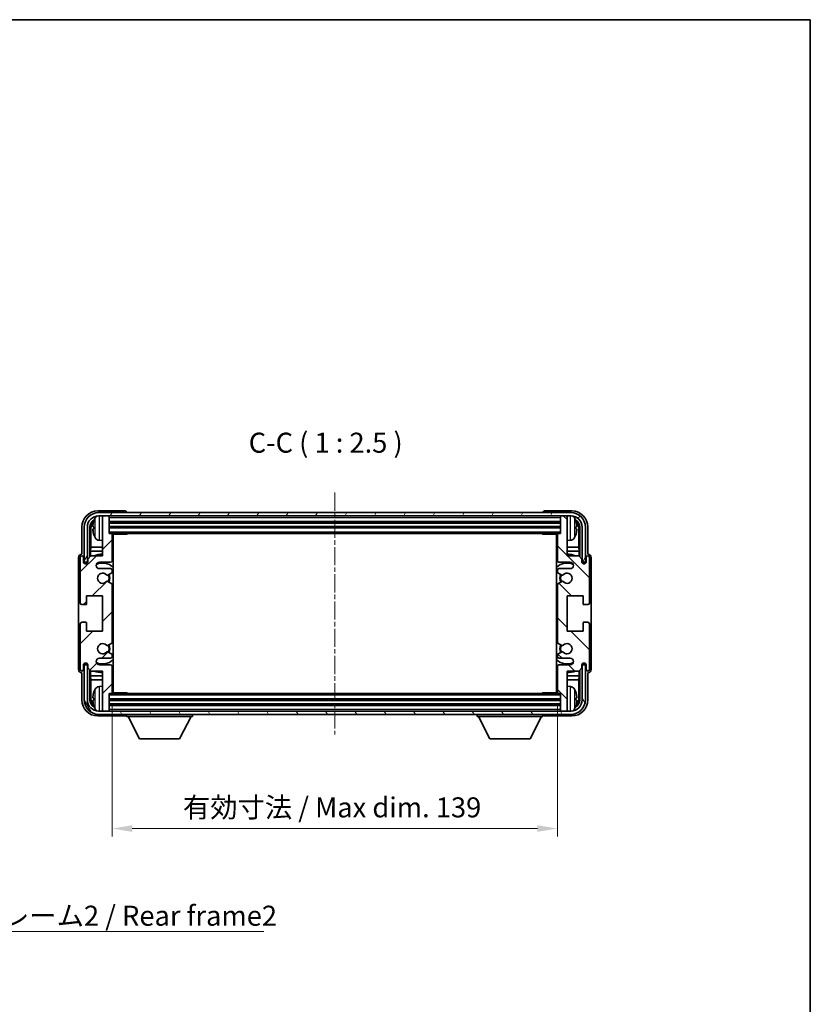
# Model space of a CAD drawing. Units: millimetres. Extents: x 8 to 5943, y 6 to 849.
# Drawn here: x 1922 to 2169, y 401 to 708 of the extents above; entities that cross this region are included whole.
import ezdxf

# ---------------------------------------------------------------- set-up
doc = ezdxf.new("R2010")
doc.units = ezdxf.units.MM
doc.linetypes.add('CHAIN', pattern=[0.3543, 0.2362, -0.0295, 0.0591, -0.0295])
for name, color, linetype, lineweight in [('Border (ISO)', 7, 'Continuous', 35), ('Centerline (ISO)', 131, 'Continuous', 18), ('Dimension (ISO)', 7, 'Continuous', 18), ('Dimension (ISO) @ 1', 7, 'Continuous', 18), ('Hatch (ISO)', 1, 'Continuous', 18), ('Symbol (ISO)', 7, 'Continuous', 18), ('Symbol (ISO) @ 1', 7, 'Continuous', 18), ('Visible (ISO)', 7, 'Continuous', 35), ('Visible Narrow (ISO)', 7, 'Continuous', 25)]:
    doc.layers.add(name, color=color, linetype=linetype, lineweight=lineweight)
doc.styles.add('Note Text (TK)', font='MS PGothic.ttf')
doc.dimstyles.new('Default - Method 1b (TK)', dxfattribs={"dimscale": 3, "dimtxt": 2.5, "dimasz": 2.5, "dimexe": 1, "dimexo": 1.5, "dimgap": 1, "dimtad": 1, "dimtoh": 1, "dimrnd": 1e-08, "dimdsep": 46, "dimtxsty": 'Note Text (TK)', "dimcen": 0.09, "dimdle": 5, "dimclrd": 100, "dimclre": 100, "dimclrt": 7, "dimadec": 1, "dimazin": 1, "dimtfac": 1, "dimtmove": 0, "dimatfit": 3, "dimfxl": 1, "dimtolj": 1, "dimlwd": -1, "dimlwe": -1, "dimarcsym": 0})
doc.dimstyles.new('Default - Method 1b (TK)$7', dxfattribs={"dimscale": 3, "dimtxt": 2.5, "dimasz": 2.5, "dimexe": 1, "dimexo": 1.5, "dimgap": 1, "dimtad": 1, "dimtoh": 1, "dimrnd": 1e-08, "dimdsep": 46, "dimtxsty": 'Note Text (TK)', "dimcen": 0.09, "dimdle": 5, "dimclrd": 100, "dimclre": 100, "dimclrt": 7, "dimadec": 1, "dimazin": 1, "dimtfac": 1, "dimtmove": 0, "dimatfit": 3, "dimfxl": 1, "dimtolj": 1, "dimlwd": -1, "dimlwe": -1, "dimarcsym": 0})

# ---------------------------------------------------------------- blocks, each defined once
blk = doc.blocks.new('図面枠 tk図枠')
at = {"layer": 'Border (ISO)'}
for p, q in [((14.5, 289), (405.5, 289)), ((405.5, 289), (405.5, 8))]:
    blk.add_line(p, q, dxfattribs=at)
blk = doc.blocks.new('*D62')
at = {"layer": 'Defpoints', "color": 0}
for p in [(1950.99, 498.02), (2089.99, 498.02), (2089.99, 455.55)]:
    blk.add_point(p, dxfattribs=at)
at = {"layer": 'Dimension (ISO)', "color": 100}
for p, q in [((1950.99, 494.27), (1950.99, 453.05)), ((2089.99, 494.27), (2089.99, 453.05)), ((1957.24, 455.55), (2083.74, 455.55))]:
    blk.add_line(p, q, dxfattribs=at)
for points in [[(1957.24, 456.6), (1957.24, 454.51), (1950.99, 455.55)], [(2083.74, 456.6), (2083.74, 454.51), (2089.99, 455.55)]]:
    blk.add_solid(points, dxfattribs=at)
at = {"layer": 'Dimension (ISO)', "color": 7, "insert": (1973.06, 462.17), "char_height": 6.25, "attachment_point": 4, "style": 'Note Text (TK)'}
blk.add_mtext('\\A1;\\fＭＳ Ｐゴシック|b0|i0;\\H6.2500;有効寸法 / Max dim. 139', dxfattribs=at)

msp = doc.modelspace()

# ---------------------------------------------------------------- hatches: boundary and pattern name
at = {"layer": 'Hatch (ISO)'}
h = msp.add_hatch(dxfattribs=at)
h.set_pattern_fill('ANSI31', color=256, scale=63.5, angle=14.999978, style=0)
h.set_pattern_definition([(60, (1155.208, -14.3705), (-6.874075, 3.96875), [])])
edge = h.paths.add_edge_path()
edge.add_line((1942.2359, 549.7161), (1942.2359, 538.7161))
edge.add_line((1942.2359, 538.7161), (1943.2359, 538.7161))
edge.add_line((1943.2359, 538.7161), (1943.2359, 549.7161))
edge.add_ellipse((1946.7359, 549.7161), major_axis=(-3.5, 0), ratio=1, start_angle=270, end_angle=360, ccw=False)
edge.add_line((1946.7359, 553.2161), (1947.9859, 553.2161))
edge.add_line((1947.9859, 553.2161), (1949.6859, 553.2161))
edge.add_line((1949.6859, 553.2161), (2091.2859, 553.2161))
edge.add_line((2091.2859, 553.2161), (2092.9859, 553.2161))
edge.add_line((2092.9859, 553.2161), (2094.2359, 553.2161))
edge.add_ellipse((2094.2359, 549.7161), major_axis=(0, 3.5), ratio=1, start_angle=270, end_angle=360, ccw=False)
edge.add_line((2097.7359, 549.7161), (2097.7359, 538.7161))
edge.add_line((2097.7359, 538.7161), (2098.7359, 538.7161))
edge.add_line((2098.7359, 538.7161), (2098.7359, 549.7161))
edge.add_ellipse((2094.2359, 549.7161), major_axis=(4.5, 0), ratio=1, start_angle=0, end_angle=90)
edge.add_line((2094.2359, 554.2161), (1946.7359, 554.2161))
edge.add_ellipse((1946.7359, 549.7161), major_axis=(0, 4.5), ratio=1, start_angle=0, end_angle=90)
h = msp.add_hatch(dxfattribs=at)
h.set_pattern_fill('ANSI31', color=256, scale=63.5, style=0)
h.set_pattern_definition([(45, (1155.208, -14.3705), (-5.61266, 5.61266), [])])
edge = h.paths.add_edge_path()
edge.add_line((1950.9859, 498.0161), (1950.9859, 506.2161))
edge.add_ellipse((1950.4859, 506.2161), major_axis=(0.5, 0), ratio=1, start_angle=0, end_angle=90)
edge.add_line((1950.4859, 506.7161), (1946.9859, 506.7161))
edge.add_ellipse((1946.9859, 507.7161), major_axis=(0, -1), ratio=1, start_angle=180, end_angle=360, ccw=False)
edge.add_line((1946.9859, 508.7161), (1950.4859, 508.7161))
edge.add_ellipse((1950.4859, 509.2161), major_axis=(0, -0.5), ratio=1, start_angle=0, end_angle=90)
edge.add_line((1950.9859, 509.2161), (1950.9859, 509.7262))
edge.add_ellipse((1950.6859, 509.7262), major_axis=(0.3, 0), ratio=1, start_angle=0, end_angle=60)
edge.add_line((1950.8359, 509.9861), (1949.5626, 510.7212))
edge.add_ellipse((1949.4126, 510.4613), major_axis=(0.15, 0.2598), ratio=1, start_angle=0, end_angle=78.671012)
edge.add_ellipse((1947.9859, 511.7161), major_axis=(1.2015, -1.0566), ratio=1, start_angle=82.662386, end_angle=360, ccw=False)
edge.add_ellipse((1949.4125, 512.9709), major_axis=(-0.2253, -0.1981), ratio=1, start_angle=0, end_angle=77.981127)
edge.add_line((1949.5594, 512.7093), (1950.8327, 513.4243))
edge.add_ellipse((1950.6859, 513.6859), major_axis=(0.1469, -0.2616), ratio=1, start_angle=0, end_angle=60.685474)
edge.add_line((1950.9859, 513.6859), (1950.9859, 531.7463))
edge.add_ellipse((1950.6859, 531.7463), major_axis=(0.3, 0), ratio=1, start_angle=0, end_angle=60.685474)
edge.add_line((1950.8327, 532.0078), (1949.5594, 532.7228))
edge.add_ellipse((1949.4125, 532.4612), major_axis=(0.1469, 0.2616), ratio=1, start_angle=0, end_angle=77.981127)
edge.add_ellipse((1947.9859, 533.7161), major_axis=(1.2014, -1.0567), ratio=1, start_angle=82.662386, end_angle=360, ccw=False)
edge.add_ellipse((1949.4126, 534.9708), major_axis=(-0.2253, -0.1981), ratio=1, start_angle=0, end_angle=78.671012)
edge.add_line((1949.5626, 534.711), (1950.8359, 535.4461))
edge.add_ellipse((1950.6859, 535.7059), major_axis=(0.15, -0.2598), ratio=1, start_angle=0, end_angle=60)
edge.add_line((1950.9859, 535.7059), (1950.9859, 536.2161))
edge.add_ellipse((1950.4859, 536.2161), major_axis=(0.5, 0), ratio=1, start_angle=0, end_angle=90)
edge.add_line((1950.4859, 536.7161), (1946.9859, 536.7161))
edge.add_ellipse((1946.9859, 537.7161), major_axis=(0, -1), ratio=1, start_angle=180, end_angle=360, ccw=False)
edge.add_line((1946.9859, 538.7161), (1950.4859, 538.7161))
edge.add_ellipse((1950.4859, 539.2161), major_axis=(0, -0.5), ratio=1, start_angle=0, end_angle=90)
edge.add_line((1950.9859, 539.2161), (1950.9859, 547.4161))
edge.add_ellipse((1950.6859, 547.4161), major_axis=(0.3, 0), ratio=1, start_angle=0, end_angle=90)
edge.add_line((1950.6859, 547.7161), (1949.9859, 547.7161))
edge.add_line((1949.9859, 547.7161), (1949.9859, 552.9161))
edge.add_ellipse((1949.6859, 552.9161), major_axis=(0.3, 0), ratio=1, start_angle=0, end_angle=90)
edge.add_line((1949.6859, 553.2161), (1947.9859, 553.2161))
edge.add_line((1947.9859, 553.2161), (1947.9859, 552.9161))
edge.add_line((1947.9859, 552.9161), (1947.9859, 540.7161))
edge.add_line((1947.9859, 540.7161), (1944.3359, 540.7161))
edge.add_line((1944.3359, 540.7161), (1943.3359, 539.7161))
edge.add_line((1943.3359, 539.7161), (1943.3359, 538.8161))
edge.add_ellipse((1942.6609, 538.8958), major_axis=(0.675, -0.0797), ratio=1, start_angle=193.465843, end_angle=360, ccw=False)
edge.add_line((1941.9859, 538.8161), (1941.9859, 540.2161))
edge.add_ellipse((1941.4859, 540.2161), major_axis=(0.5, 0), ratio=1, start_angle=0, end_angle=180)
edge.add_line((1940.9859, 540.2161), (1940.9859, 525.9661))
edge.add_ellipse((1941.4859, 525.9661), major_axis=(-0.5, 0), ratio=1, start_angle=0, end_angle=90)
edge.add_line((1941.4859, 525.4661), (1942.6859, 525.4661))
edge.add_ellipse((1942.6859, 525.7661), major_axis=(0, -0.3), ratio=1, start_angle=0, end_angle=90)
edge.add_line((1942.9859, 525.7661), (1942.9859, 528.2161))
edge.add_line((1942.9859, 528.2161), (1947.9859, 528.2161))
edge.add_line((1947.9859, 528.2161), (1947.9859, 517.2161))
edge.add_line((1947.9859, 517.2161), (1942.9859, 517.2161))
edge.add_line((1942.9859, 517.2161), (1942.9859, 519.6661))
edge.add_ellipse((1942.6859, 519.6661), major_axis=(0.3, 0), ratio=1, start_angle=0, end_angle=90)
edge.add_line((1942.6859, 519.9661), (1941.4859, 519.9661))
edge.add_ellipse((1941.4859, 519.4661), major_axis=(0, 0.5), ratio=1, start_angle=0, end_angle=90)
edge.add_line((1940.9859, 519.4661), (1940.9859, 505.2161))
edge.add_ellipse((1941.4859, 505.2161), major_axis=(-0.5, 0), ratio=1, start_angle=0, end_angle=180)
edge.add_line((1941.9859, 505.2161), (1941.9859, 506.6161))
edge.add_ellipse((1942.6609, 506.5364), major_axis=(-0.675, 0.0797), ratio=1, start_angle=193.465843, end_angle=360, ccw=False)
edge.add_line((1943.3359, 506.6161), (1943.3359, 505.7161))
edge.add_line((1943.3359, 505.7161), (1944.3359, 504.7161))
edge.add_line((1944.3359, 504.7161), (1947.9859, 504.7161))
edge.add_line((1947.9859, 504.7161), (1947.9859, 492.5161))
edge.add_line((1947.9859, 492.5161), (1947.9859, 492.2161))
edge.add_line((1947.9859, 492.2161), (1949.6859, 492.2161))
edge.add_ellipse((1949.6859, 492.5161), major_axis=(0, -0.3), ratio=1, start_angle=0, end_angle=90)
edge.add_line((1949.9859, 492.5161), (1949.9859, 497.7161))
edge.add_line((1949.9859, 497.7161), (1950.6859, 497.7161))
edge.add_ellipse((1950.6859, 498.0161), major_axis=(0, -0.3), ratio=1, start_angle=0, end_angle=90)
h = msp.add_hatch(dxfattribs=at)
h.set_pattern_fill('ANSI31', color=256, scale=63.5, angle=90.00021, style=0)
h.set_pattern_definition([(135.0002, (1155.208, -14.3705), (-5.61264, -5.61268), [])])
edge = h.paths.add_edge_path()
edge.add_line((2089.9859, 547.4161), (2089.9859, 539.2161))
edge.add_ellipse((2090.4859, 539.2161), major_axis=(-0.5, 0), ratio=1, start_angle=0, end_angle=90)
edge.add_line((2090.4859, 538.7161), (2093.9859, 538.7161))
edge.add_ellipse((2093.9859, 537.7161), major_axis=(0, 1), ratio=1, start_angle=180, end_angle=360, ccw=False)
edge.add_line((2093.9859, 536.7161), (2090.4859, 536.7161))
edge.add_ellipse((2090.4859, 536.2161), major_axis=(0, 0.5), ratio=1, start_angle=0, end_angle=90)
edge.add_line((2089.9859, 536.2161), (2089.9859, 535.7059))
edge.add_ellipse((2090.2859, 535.7059), major_axis=(-0.3, 0), ratio=1, start_angle=0, end_angle=60)
edge.add_line((2090.1359, 535.4461), (2091.4091, 534.711))
edge.add_ellipse((2091.5591, 534.9708), major_axis=(-0.15, -0.2598), ratio=1, start_angle=0, end_angle=78.671012)
edge.add_ellipse((2092.9859, 533.7161), major_axis=(-1.2015, 1.0566), ratio=1, start_angle=82.662386, end_angle=360, ccw=False)
edge.add_ellipse((2091.5592, 532.4612), major_axis=(0.2253, 0.1981), ratio=1, start_angle=0, end_angle=77.981127)
edge.add_line((2091.4123, 532.7228), (2090.139, 532.0078))
edge.add_ellipse((2090.2859, 531.7463), major_axis=(-0.1469, 0.2616), ratio=1, start_angle=0, end_angle=60.685474)
edge.add_line((2089.9859, 531.7463), (2089.9859, 513.6859))
edge.add_ellipse((2090.2859, 513.6859), major_axis=(-0.3, 0), ratio=1, start_angle=0, end_angle=60.685474)
edge.add_line((2090.139, 513.4243), (2091.4123, 512.7093))
edge.add_ellipse((2091.5592, 512.9709), major_axis=(-0.1469, -0.2616), ratio=1, start_angle=0, end_angle=77.981127)
edge.add_ellipse((2092.9859, 511.7161), major_axis=(-1.2014, 1.0567), ratio=1, start_angle=82.662386, end_angle=360, ccw=False)
edge.add_ellipse((2091.5591, 510.4613), major_axis=(0.2253, 0.1981), ratio=1, start_angle=0, end_angle=78.671012)
edge.add_line((2091.4091, 510.7212), (2090.1359, 509.9861))
edge.add_ellipse((2090.2859, 509.7262), major_axis=(-0.15, 0.2598), ratio=1, start_angle=0, end_angle=60)
edge.add_line((2089.9859, 509.7262), (2089.9859, 509.2161))
edge.add_ellipse((2090.4859, 509.2161), major_axis=(-0.5, 0), ratio=1, start_angle=0, end_angle=90)
edge.add_line((2090.4859, 508.7161), (2093.9859, 508.7161))
edge.add_ellipse((2093.9859, 507.7161), major_axis=(0, 1), ratio=1, start_angle=180, end_angle=360, ccw=False)
edge.add_line((2093.9859, 506.7161), (2090.4859, 506.7161))
edge.add_ellipse((2090.4859, 506.2161), major_axis=(0, 0.5), ratio=1, start_angle=0, end_angle=90)
edge.add_line((2089.9859, 506.2161), (2089.9859, 498.0161))
edge.add_ellipse((2090.2859, 498.0161), major_axis=(-0.3, 0), ratio=1, start_angle=0, end_angle=90)
edge.add_line((2090.2859, 497.7161), (2090.9859, 497.7161))
edge.add_line((2090.9859, 497.7161), (2090.9859, 492.5161))
edge.add_ellipse((2091.2859, 492.5161), major_axis=(-0.3, 0), ratio=1, start_angle=0, end_angle=90)
edge.add_line((2091.2859, 492.2161), (2092.9859, 492.2161))
edge.add_line((2092.9859, 492.2161), (2092.9859, 492.5161))
edge.add_line((2092.9859, 492.5161), (2092.9859, 504.7161))
edge.add_line((2092.9859, 504.7161), (2096.6359, 504.7161))
edge.add_line((2096.6359, 504.7161), (2097.6359, 505.7161))
edge.add_line((2097.6359, 505.7161), (2097.6359, 506.6161))
edge.add_ellipse((2098.3109, 506.5364), major_axis=(-0.675, 0.0797), ratio=1, start_angle=193.465843, end_angle=360, ccw=False)
edge.add_line((2098.9859, 506.6161), (2098.9859, 505.2161))
edge.add_ellipse((2099.4859, 505.2161), major_axis=(-0.5, 0), ratio=1, start_angle=0, end_angle=180)
edge.add_line((2099.9859, 505.2161), (2099.9859, 519.4661))
edge.add_ellipse((2099.4859, 519.4661), major_axis=(0.5, 0), ratio=1, start_angle=0, end_angle=90)
edge.add_line((2099.4859, 519.9661), (2098.2859, 519.9661))
edge.add_ellipse((2098.2859, 519.6661), major_axis=(0, 0.3), ratio=1, start_angle=0, end_angle=90)
edge.add_line((2097.9859, 519.6661), (2097.9859, 517.2161))
edge.add_line((2097.9859, 517.2161), (2092.9859, 517.2161))
edge.add_line((2092.9859, 517.2161), (2092.9859, 528.2161))
edge.add_line((2092.9859, 528.2161), (2097.9859, 528.2161))
edge.add_line((2097.9859, 528.2161), (2097.9859, 525.7661))
edge.add_ellipse((2098.2859, 525.7661), major_axis=(-0.3, 0), ratio=1, start_angle=0, end_angle=90)
edge.add_line((2098.2859, 525.4661), (2099.4859, 525.4661))
edge.add_ellipse((2099.4859, 525.9661), major_axis=(0, -0.5), ratio=1, start_angle=0, end_angle=90)
edge.add_line((2099.9859, 525.9661), (2099.9859, 540.2161))
edge.add_ellipse((2099.4859, 540.2161), major_axis=(0.5, 0), ratio=1, start_angle=0, end_angle=180)
edge.add_line((2098.9859, 540.2161), (2098.9859, 538.8161))
edge.add_ellipse((2098.3109, 538.8958), major_axis=(0.675, -0.0797), ratio=1, start_angle=193.465843, end_angle=360, ccw=False)
edge.add_line((2097.6359, 538.8161), (2097.6359, 539.7161))
edge.add_line((2097.6359, 539.7161), (2096.6359, 540.7161))
edge.add_line((2096.6359, 540.7161), (2092.9859, 540.7161))
edge.add_line((2092.9859, 540.7161), (2092.9859, 552.9161))
edge.add_line((2092.9859, 552.9161), (2092.9859, 553.2161))
edge.add_line((2092.9859, 553.2161), (2091.2859, 553.2161))
edge.add_ellipse((2091.2859, 552.9161), major_axis=(0, 0.3), ratio=1, start_angle=0, end_angle=90)
edge.add_line((2090.9859, 552.9161), (2090.9859, 547.7161))
edge.add_line((2090.9859, 547.7161), (2090.2859, 547.7161))
edge.add_ellipse((2090.2859, 547.4161), major_axis=(0, 0.3), ratio=1, start_angle=0, end_angle=90)
h = msp.add_hatch(dxfattribs=at)
h.set_pattern_fill('ANSI31', color=256, scale=63.5, angle=75.000175, style=0)
h.set_pattern_definition([(120.0002, (1155.208, -14.3705), (-6.874064, -3.96877), [])])
edge = h.paths.add_edge_path()
edge.add_ellipse((1946.7359, 495.7161), major_axis=(0, -3.5), ratio=1, start_angle=270, end_angle=360)
edge.add_line((1946.7359, 492.2161), (1947.9859, 492.2161))
edge.add_line((1947.9859, 492.2161), (1949.6859, 492.2161))
edge.add_line((1949.6859, 492.2161), (2091.2859, 492.2161))
edge.add_line((2091.2859, 492.2161), (2092.9859, 492.2161))
edge.add_line((2092.9859, 492.2161), (2094.2359, 492.2161))
edge.add_ellipse((2094.2359, 495.7161), major_axis=(3.5, 0), ratio=1, start_angle=270, end_angle=360)
edge.add_line((2097.7359, 495.7161), (2097.7359, 506.7161))
edge.add_line((2097.7359, 506.7161), (2098.7359, 506.7161))
edge.add_line((2098.7359, 506.7161), (2098.7359, 495.7161))
edge.add_ellipse((2094.2359, 495.7161), major_axis=(0, -4.5), ratio=1, start_angle=0, end_angle=90, ccw=False)
edge.add_line((2094.2359, 491.2161), (1946.7359, 491.2161))
edge.add_ellipse((1946.7359, 495.7161), major_axis=(-4.5, 0), ratio=1, start_angle=0, end_angle=90, ccw=False)
edge.add_line((1942.2359, 495.7161), (1942.2359, 506.7161))
edge.add_line((1942.2359, 506.7161), (1943.2359, 506.7161))
edge.add_line((1943.2359, 506.7161), (1943.2359, 495.7161))

# ---------------------------------------------------------------- linework, layer by layer
at = {"layer": 'Centerline (ISO)', "linetype": 'CHAIN', "ltscale": 23.990969}
msp.add_line((2020.4859, 560.4661), (2020.4859, 484.9661), dxfattribs=at)
at = {"layer": 'Visible (ISO)'}
for p, q in [((1954.9862, 554.7161), (1946.4828, 554.7161)), ((2094.2359, 554.2161), (1946.7359, 554.2161)), ((1955.4859, 554.2161), (1955.4859, 554.2164)), ((2085.4859, 554.2164), (2085.4859, 554.2161)), ((2094.4889, 554.7161), (2085.9856, 554.7161)), ((1946.7359, 553.2161), (2094.2359, 553.2161)), ((1949.6859, 553.2161), (1947.9859, 553.2161)), ((1947.9859, 553.2161), (1947.9859, 552.9161)), ((1947.9859, 552.9161), (1947.9859, 540.7161)), ((1949.9859, 552.9161), (1949.9859, 553.2161)), ((1949.9859, 547.7161), (1949.9859, 552.9161)), ((1949.9859, 551.2161), (2090.9859, 551.2161)), ((2090.9859, 553.2161), (2090.9859, 552.9161)), ((2090.9859, 552.9161), (2090.9859, 547.7161)), ((2092.9859, 553.2161), (2091.2859, 553.2161)), ((2092.9859, 552.9161), (2092.9859, 553.2161)), ((2092.9859, 540.7161), (2092.9859, 552.9161)), ((1941.4859, 549.7191), (1941.4859, 541.2161)), ((1942.2359, 549.7161), (1942.2359, 538.7161)), ((1943.2359, 538.7161), (1943.2359, 549.7161)), ((1943.9874, 540.3676), (1943.9874, 549.7161)), ((1944.3366, 549.3669), (1944.3366, 543.4373)), ((1945.2719, 549.7484), (1945.2719, 549.1838)), ((1949.9859, 549.7161), (2090.9859, 549.7161)), ((1950.6859, 547.7161), (1949.9859, 547.7161)), ((1950.6859, 547.7161), (2090.2859, 547.7161)), ((1950.9817, 547.4661), (1955.5563, 547.4661)), ((1950.9859, 539.2161), (1950.9859, 547.4161)), ((1951.2359, 497.9661), (1951.2359, 547.4661)), ((1955.5563, 547.4661), (1955.5563, 547.7161)), ((1955.8064, 547.7161), (1955.5563, 547.4661)), ((2085.1653, 547.7161), (2085.4154, 547.4661)), ((2085.4154, 547.7161), (2085.4154, 547.4661)), ((2089.9901, 547.4661), (2085.4154, 547.4661)), ((2089.7359, 547.4661), (2089.7359, 497.9661)), ((2089.9859, 547.4161), (2089.9859, 539.2161)), ((2090.9859, 547.7161), (2090.2859, 547.7161)), ((2095.6999, 549.1838), (2095.6999, 549.7484)), ((2096.6351, 543.4373), (2096.6351, 549.3669)), ((2096.9843, 549.7161), (2096.9843, 540.3676)), ((2097.7359, 549.7161), (2097.7359, 538.7161)), ((2098.7359, 538.7161), (2098.7359, 549.7161)), ((2099.4859, 541.2161), (2099.4859, 549.7191)), ((1946.9269, 545.5587), (1947.9859, 545.4661)), ((1950.9859, 546.8033), (1951.2359, 546.8033)), ((1951.1504, 546.55), (1950.9859, 546.7145)), ((1951.1504, 545.7329), (1950.9859, 545.5684)), ((1951.2359, 545.4796), (1950.9859, 545.4796)), ((2089.7359, 546.8033), (2089.9859, 546.8033)), ((2089.9859, 545.4796), (2089.7359, 545.4796)), ((2089.8214, 546.55), (2089.9859, 546.7145)), ((2089.8214, 545.7329), (2089.9859, 545.5684)), ((2094.0448, 545.5587), (2092.9859, 545.4661)), ((1941.4859, 541.2161), (1941.4853, 541.2161)), ((1944.162, 542.1563), (1944.3366, 543.4373)), ((1947.9859, 542.1563), (1944.162, 542.1563)), ((1944.162, 542.1563), (1944.162, 540.5422)), ((1947.9859, 543.4373), (1944.3366, 543.4373)), ((1951.2359, 543.4373), (1950.9859, 543.4373)), ((1951.2359, 542.1563), (1950.9859, 542.1563)), ((2089.9859, 543.4373), (2089.7359, 543.4373)), ((2089.9859, 542.1563), (2089.7359, 542.1563)), ((2096.6351, 543.4373), (2092.9859, 543.4373)), ((2096.8097, 542.1563), (2092.9859, 542.1563)), ((2096.8097, 542.1563), (2096.6351, 543.4373)), ((2096.8097, 540.5422), (2096.8097, 542.1563)), ((2099.4865, 541.2161), (2099.4859, 541.2161)), ((1940.4859, 540.2167), (1940.4859, 505.2155)), ((1940.9859, 540.2161), (1940.9859, 525.9661)), ((1941.9859, 538.8161), (1941.9859, 540.2161)), ((1942.2359, 538.7161), (1943.2359, 538.7161)), ((1942.9874, 538.7145), (1943.0572, 538.6447)), ((1942.9874, 538.2996), (1942.9874, 538.7145)), ((1942.9874, 538.7145), (1943.3159, 538.7145)), ((1943.0572, 538.6447), (1943.0572, 538.3436)), ((1943.2925, 538.6447), (1943.0572, 538.6447)), ((1944.3359, 540.7161), (1943.3359, 539.7161)), ((1943.3359, 539.7161), (1943.3359, 538.8161)), ((1947.9859, 540.7161), (1944.3359, 540.7161)), ((1946.9859, 538.7161), (1950.4859, 538.7161)), ((2090.4859, 538.7161), (2093.9859, 538.7161)), ((2096.6359, 540.7161), (2092.9859, 540.7161)), ((2097.6359, 539.7161), (2096.6359, 540.7161)), ((2097.6359, 538.8161), (2097.6359, 539.7161)), ((2097.6558, 538.7145), (2097.9843, 538.7145)), ((2097.9145, 538.6447), (2097.6792, 538.6447)), ((2097.7359, 538.7161), (2098.7359, 538.7161)), ((2097.9843, 538.7145), (2097.9145, 538.6447)), ((2097.9145, 538.3436), (2097.9145, 538.6447)), ((2097.9843, 538.7145), (2097.9843, 538.2996)), ((2098.9859, 540.2161), (2098.9859, 538.8161)), ((2099.9859, 525.9661), (2099.9859, 540.2161)), ((2100.4859, 505.2155), (2100.4859, 540.2167)), ((1950.4859, 536.7161), (1946.9859, 536.7161)), ((1949.5626, 534.711), (1950.8359, 535.4461)), ((1950.9859, 535.7059), (1950.9859, 536.2161)), ((2089.9859, 536.2161), (2089.9859, 535.7059)), ((2090.1359, 535.4461), (2091.4091, 534.711)), ((2093.9859, 536.7161), (2090.4859, 536.7161)), ((1950.8327, 532.0078), (1949.5594, 532.7228)), ((2091.4123, 532.7228), (2090.139, 532.0078)), ((1950.9859, 513.6859), (1950.9859, 531.7463)), ((2089.9859, 531.7463), (2089.9859, 513.6859)), ((1942.9859, 525.7661), (1942.9859, 528.2161)), ((1942.9859, 528.2161), (1947.9859, 528.2161)), ((1947.9859, 528.2161), (1947.9859, 517.2161)), ((2092.9859, 517.2161), (2092.9859, 528.2161)), ((2092.9859, 528.2161), (2097.9859, 528.2161)), ((2097.9859, 528.2161), (2097.9859, 525.7661)), ((1941.4859, 525.4661), (1942.6859, 525.4661)), ((2098.2859, 525.4661), (2099.4859, 525.4661)), ((1942.6859, 519.9661), (1941.4859, 519.9661)), ((1942.9859, 517.2161), (1942.9859, 519.6661)), ((2097.9859, 519.6661), (2097.9859, 517.2161)), ((2099.4859, 519.9661), (2098.2859, 519.9661)), ((1940.9859, 519.4661), (1940.9859, 505.2161)), ((1947.9859, 517.2161), (1942.9859, 517.2161)), ((2097.9859, 517.2161), (2092.9859, 517.2161)), ((2099.9859, 505.2161), (2099.9859, 519.4661)), ((1949.5594, 512.7093), (1950.8327, 513.4243)), ((1950.8359, 509.9861), (1949.5626, 510.7212)), ((2091.4091, 510.7212), (2090.1359, 509.9861)), ((2090.139, 513.4243), (2091.4123, 512.7093)), ((1946.9859, 508.7161), (1950.4859, 508.7161)), ((1950.9859, 509.2161), (1950.9859, 509.7262)), ((2089.9859, 509.7262), (2089.9859, 509.2161)), ((2090.4859, 508.7161), (2093.9859, 508.7161)), ((1941.9859, 505.2161), (1941.9859, 506.6161)), ((1943.2359, 506.7161), (1942.2359, 506.7161)), ((1942.2359, 506.7161), (1942.2359, 495.7161)), ((1942.9874, 506.7176), (1942.9874, 507.1325)), ((1942.9874, 506.7176), (1943.0572, 506.7874)), ((1943.3159, 506.7176), (1942.9874, 506.7176)), ((1943.0572, 507.0885), (1943.0572, 506.7874)), ((1943.0572, 506.7874), (1943.2925, 506.7874)), ((1943.2359, 495.7161), (1943.2359, 506.7161)), ((1943.3359, 506.6161), (1943.3359, 505.7161)), ((1943.3359, 505.7161), (1944.3359, 504.7161)), ((1943.9874, 495.7161), (1943.9874, 505.0645)), ((1944.162, 504.8899), (1944.162, 503.2758)), ((1944.3359, 504.7161), (1947.9859, 504.7161)), ((1950.4859, 506.7161), (1946.9859, 506.7161)), ((1947.9859, 504.7161), (1947.9859, 492.5161)), ((1950.9859, 498.0161), (1950.9859, 506.2161)), ((2089.9859, 506.2161), (2089.9859, 498.0161)), ((2093.9859, 506.7161), (2090.4859, 506.7161)), ((2092.9859, 492.5161), (2092.9859, 504.7161)), ((2092.9859, 504.7161), (2096.6359, 504.7161)), ((2096.6359, 504.7161), (2097.6359, 505.7161)), ((2096.8097, 503.2758), (2096.8097, 504.8899)), ((2096.9843, 505.0645), (2096.9843, 495.7161)), ((2097.6359, 505.7161), (2097.6359, 506.6161)), ((2097.9843, 506.7176), (2097.6558, 506.7176)), ((2097.6792, 506.7874), (2097.9145, 506.7874)), ((2098.7359, 506.7161), (2097.7359, 506.7161)), ((2097.7359, 506.7161), (2097.7359, 495.7161)), ((2097.9145, 506.7874), (2097.9145, 507.0885)), ((2097.9843, 506.7176), (2097.9145, 506.7874)), ((2097.9843, 507.1325), (2097.9843, 506.7176)), ((2098.7359, 495.7161), (2098.7359, 506.7161)), ((2098.9859, 506.6161), (2098.9859, 505.2161)), ((1941.4853, 504.2161), (1941.4859, 504.2161)), ((1941.4859, 504.2161), (1941.4859, 495.713)), ((1944.162, 503.2758), (1947.9859, 503.2758)), ((1944.162, 503.2758), (1944.3366, 501.9948)), ((1944.3366, 501.9948), (1947.9859, 501.9948)), ((1944.3366, 501.9948), (1944.3366, 496.0653)), ((1950.9859, 503.2758), (1951.2359, 503.2758)), ((1950.9859, 501.9948), (1951.2359, 501.9948)), ((2089.7359, 503.2758), (2089.9859, 503.2758)), ((2089.7359, 501.9948), (2089.9859, 501.9948)), ((2092.9859, 503.2758), (2096.8097, 503.2758)), ((2092.9859, 501.9948), (2096.6351, 501.9948)), ((2096.8097, 503.2758), (2096.6351, 501.9948)), ((2096.6351, 496.0653), (2096.6351, 501.9948)), ((2099.4859, 495.713), (2099.4859, 504.2161)), ((2099.4859, 504.2161), (2099.4865, 504.2161)), ((1946.9269, 499.8734), (1947.9859, 499.9661)), ((1950.9859, 499.9525), (1951.2359, 499.9525)), ((1951.1504, 499.6993), (1950.9859, 499.8638)), ((1951.1504, 498.8821), (1950.9859, 498.7176)), ((1951.2359, 498.6289), (1950.9859, 498.6289)), ((2089.7359, 499.9525), (2089.9859, 499.9525)), ((2089.9859, 498.6289), (2089.7359, 498.6289)), ((2089.8214, 499.6993), (2089.9859, 499.8638)), ((2089.8214, 498.8821), (2089.9859, 498.7176)), ((2094.0448, 499.8734), (2092.9859, 499.9661)), ((1945.2719, 496.2484), (1945.2719, 495.6838)), ((1949.9859, 492.5161), (1949.9859, 497.7161)), ((1949.9859, 497.7161), (1950.6859, 497.7161)), ((2090.9859, 495.7161), (1949.9859, 495.7161)), ((2090.2859, 497.7161), (1950.6859, 497.7161)), ((1950.9817, 497.9661), (1955.5563, 497.9661)), ((1955.5563, 497.7161), (1955.5563, 497.9661)), ((1955.8064, 497.7161), (1955.5563, 497.9661)), ((2085.1653, 497.7161), (2085.4154, 497.9661)), ((2085.4154, 497.9661), (2085.4154, 497.7161)), ((2089.9901, 497.9661), (2085.4154, 497.9661)), ((2090.2859, 497.7161), (2090.9859, 497.7161)), ((2090.9859, 497.7161), (2090.9859, 492.5161)), ((2095.6999, 495.6838), (2095.6999, 496.2484)), ((2094.2359, 492.2161), (1946.7359, 492.2161)), ((1947.9859, 492.5161), (1947.9859, 492.2161)), ((1947.9859, 492.2161), (1949.6859, 492.2161)), ((2090.9859, 494.2161), (1949.9859, 494.2161)), ((1949.9859, 492.2161), (1949.9859, 492.5161)), ((2090.9859, 492.5161), (2090.9859, 492.2161)), ((2091.2859, 492.2161), (2092.9859, 492.2161)), ((2092.9859, 492.2161), (2092.9859, 492.5161)), ((1946.4828, 490.7161), (1954.9862, 490.7161)), ((1946.7359, 491.2161), (2094.2359, 491.2161)), ((1955.4859, 491.2161), (1955.4859, 490.5161)), ((1955.4859, 490.5161), (1976.0859, 490.5161)), ((1959.5359, 483.6161), (1955.9859, 490.5161)), ((1972.0359, 483.6161), (1975.5859, 490.5161)), ((1976.0859, 491.2161), (1976.0859, 490.5161)), ((2064.8859, 491.2161), (2064.8859, 490.5161)), ((2064.8859, 490.5161), (2085.4859, 490.5161)), ((2068.9359, 483.6161), (2065.3859, 490.5161)), ((2081.4359, 483.6161), (2084.9859, 490.5161)), ((2085.4859, 491.2161), (2085.4859, 490.5161)), ((2085.9856, 490.7161), (2094.4889, 490.7161)), ((1959.5359, 483.6161), (1972.0359, 483.6161)), ((2068.9359, 483.6161), (2081.4359, 483.6161))]:
    msp.add_line(p, q, dxfattribs=at)
for centre, radius, start, end in [((1946.7359, 549.7161), 4.5, 90, 180), ((2094.2359, 549.7161), 4.5, 0, 90), ((1946.7359, 549.7161), 3.5, 90, 180), ((1945.3965, 551.6507), 0.1246, 159.960393, 178.185174), ((1951.3859, 549.4661), 6.5, 151.827266, 159.960393), ((1947.0664, 551.7795), 1.6, 118.150675, 151.827266), ((1949.6859, 552.9161), 0.3, 0, 90), ((2091.2859, 552.9161), 0.3, 90, 180), ((2094.2359, 549.7161), 3.5, 0, 90), ((2093.9053, 551.7795), 1.6, 28.172734, 61.849327), ((2089.5859, 549.4661), 6.5, 20.039607, 28.172734), ((2095.5753, 551.6507), 0.1246, 1.814826, 20.039607), ((1945.3965, 547.2814), 0.1246, 181.814826, 200.039607), ((1950.6859, 547.4161), 0.3, 0, 90), ((2090.2859, 547.4161), 0.3, 90, 180), ((2095.5753, 547.2814), 0.1246, 339.960393, 358.185174), ((1951.3859, 549.4661), 6.5, 200.039607, 208.172734), ((1947.0664, 547.1526), 1.6, 208.172734, 265), ((2093.9053, 547.1526), 1.6, 275, 331.827266), ((2089.5859, 549.4661), 6.5, 331.827266, 339.960393), ((1947.9859, 533.7161), 7.5, 90, 111.03947), ((2092.9859, 533.7161), 7.5, 68.96053, 90.000001), ((1941.4859, 540.2161), 0.5, 0, 180), ((1942.6609, 538.8958), 0.6797, 186.732922, 353.267079), ((1946.9859, 537.7161), 1, 90, 270), ((1947.9859, 533.7161), 4.75, 46.826445, 114.136249), ((1950.4859, 539.2161), 0.5, 270, 0), ((1947.9859, 533.7161), 7.5, 64.320709, 66.421822), ((2092.9859, 533.7161), 7.5, 113.578179, 115.679289), ((2092.9859, 533.7161), 4.75, 65.863751, 133.173551), ((2090.4859, 539.2161), 0.5, 180, 270), ((2093.9859, 537.7161), 1, 270, 90), ((2098.3109, 538.8958), 0.6797, 186.732921, 353.267079), ((2099.4859, 540.2161), 0.5, 0, 180), ((1947.9859, 533.7161), 1.6, 41.328988, 318.666601), ((1950.4859, 536.2161), 0.5, 0, 90), ((1950.6859, 535.7059), 0.3, 300, 0), ((2090.4859, 536.2161), 0.5, 90, 180), ((2090.2859, 535.7059), 0.3, 180, 240), ((2092.9859, 533.7161), 1.6, 221.333399, 138.671013), ((1949.4126, 534.9708), 0.3, 221.328988, 300), ((1949.4125, 532.4612), 0.3, 60.685474, 138.666601), ((1947.9859, 533.7161), 2, 327.94442, 32.098648), ((1947.9859, 533.7161), 2.25, 328.249176, 31.865377), ((1950.6859, 531.7463), 0.3, 0, 60.685474), ((2090.2859, 531.7463), 0.3, 119.314526, 180), ((2092.9859, 533.7161), 2.25, 148.134623, 211.750824), ((2092.9859, 533.7161), 2, 147.901352, 212.055581), ((2091.5591, 534.9708), 0.3, 240, 318.671012), ((2091.5592, 532.4612), 0.3, 41.333399, 119.314526), ((1941.4859, 525.9661), 0.5, 180, 270), ((1942.6859, 525.7661), 0.3, 270, 0), ((2098.2859, 525.7661), 0.3, 180, 270), ((2099.4859, 525.9661), 0.5, 270, 0), ((1941.4859, 519.4661), 0.5, 90, 180), ((1942.6859, 519.6661), 0.3, 0, 90), ((2098.2859, 519.6661), 0.3, 90, 180), ((2099.4859, 519.4661), 0.5, 0, 90), ((1950.6859, 513.6859), 0.3, 299.314526, 0), ((2090.2859, 513.6859), 0.3, 180, 240.685474), ((1947.9859, 511.7161), 1.6, 41.333399, 318.671013), ((1949.4125, 512.9709), 0.3, 221.333399, 299.314526), ((1949.4126, 510.4613), 0.3, 60, 138.671012), ((1947.9859, 511.7161), 2, 327.901352, 32.055581), ((1947.9859, 511.7161), 2.25, 328.134623, 31.750824), ((2092.9859, 511.7161), 2.25, 148.249176, 211.865377), ((2092.9859, 511.7161), 2, 147.94442, 212.098648), ((2091.5591, 510.4613), 0.3, 41.328988, 120), ((2091.5592, 512.9709), 0.3, 240.685474, 318.666601), ((2092.9859, 511.7161), 1.6, 221.328988, 138.666601), ((1946.9859, 507.7161), 1, 90, 270), ((1947.9859, 511.7161), 4.75, 245.863751, 313.173556), ((1950.4859, 509.2161), 0.5, 270, 0), ((1950.6859, 509.7262), 0.3, 0, 60), ((2092.9859, 511.7161), 4.75, 226.826449, 294.136249), ((2090.2859, 509.7262), 0.3, 120, 180), ((2090.4859, 509.2161), 0.5, 180, 270), ((2093.9859, 507.7161), 1, 270, 90), ((1941.4859, 505.2161), 0.5, 180, 0), ((1942.6609, 506.5364), 0.6797, 6.732921, 173.267079), ((1947.9859, 511.7161), 7.5, 248.96053, 270.000001), ((1950.4859, 506.2161), 0.5, 0, 90), ((1947.9859, 511.7161), 7.5, 293.578179, 295.679291), ((2092.9859, 511.7161), 7.5, 244.320711, 246.421822), ((2090.4859, 506.2161), 0.5, 90, 180), ((2092.9859, 511.7161), 7.5, 270, 291.03947), ((2098.3109, 506.5364), 0.6797, 6.732922, 173.267079), ((2099.4859, 505.2161), 0.5, 180, 0), ((1945.3965, 498.1507), 0.1246, 159.960393, 178.185174), ((1951.3859, 495.9661), 6.5, 151.827266, 159.960393), ((1947.0664, 498.2795), 1.6, 95, 151.827266), ((2093.9053, 498.2795), 1.6, 28.172734, 85), ((2089.5859, 495.9661), 6.5, 20.039607, 28.172734), ((2095.5753, 498.1507), 0.1246, 1.814826, 20.039607), ((1946.7359, 495.7161), 4.5, 180, 270), ((1946.7359, 495.7161), 3.5, 180, 270), ((1950.6859, 498.0161), 0.3, 270, 0), ((2090.2859, 498.0161), 0.3, 180, 270), ((2094.2359, 495.7161), 4.5, 270, 0), ((2094.2359, 495.7161), 3.5, 270, 0), ((1945.3965, 493.7814), 0.1246, 181.814826, 200.039607), ((1951.3859, 495.9661), 6.5, 200.039607, 208.172734), ((1947.0664, 493.6526), 1.6, 208.172734, 241.849363), ((1949.6859, 492.5161), 0.3, 270, 0), ((2091.2859, 492.5161), 0.3, 180, 270), ((2093.9053, 493.6526), 1.6, 298.150674, 331.827266), ((2089.5859, 495.9661), 6.5, 331.827266, 339.960393), ((2095.5753, 493.7814), 0.1246, 339.960393, 358.185174)]:
    msp.add_arc(centre, radius, start, end, dxfattribs=at)
for centre, major_axis, ratio, start_param, end_param in [((1946.4889, 549.713), (-3.5398, 3.5398), 0.99878277, 5.49839613, 7.06797448), ((1954.9856, 554.2158), (0.354, 0.354), 0.99878277, 5.49839613, 7.06797448), ((2085.9862, 554.2158), (-0.354, 0.354), 0.99878277, 5.49839613, 7.06797448), ((2094.4828, 549.713), (3.5398, 3.5398), 0.99878277, 5.49839613, 7.06797448), ((1946.4889, 549.713), (-1.7699, 1.7699), 0.99878277, 5.955351, 7.06797448), ((1946.8381, 549.3638), (-1.7699, 1.7699), 0.99878277, 6.25050164, 7.06797448), ((1951.3736, 549.4589), (-3.2829, 5.6083), 0.99488747, 0.69485901, 0.93384331), ((2094.4828, 549.713), (1.7699, 1.7699), 0.99878277, 5.49839613, 6.61101965), ((2089.5981, 549.4589), (-3.2829, -5.6083), 0.99488747, 2.20774935, 2.44673364), ((2094.1336, 549.3638), (1.7699, 1.7699), 0.99878277, 5.49839613, 6.31586902), ((1951.3736, 549.3264), (-6.4737, 0.5671), 0.05101764, 0.10959827, 0.34858257), ((1951.3736, 549.6057), (-6.4737, -0.5671), 0.05101764, 5.93460274, 6.17358703), ((1951.3736, 549.4732), (3.2829, 5.6083), 0.99488747, 2.20774935, 2.44673364), ((2089.5981, 549.3264), (6.4737, 0.5671), 0.05101764, 5.93460274, 6.17358703), ((2089.5981, 549.6057), (6.4737, -0.5671), 0.05101764, 0.10959827, 0.34858257), ((2089.5981, 549.4732), (3.2829, -5.6083), 0.99488747, 0.69485901, 0.93384331), ((1951.6503, 546.5502), (-0.5, 0), 0.01745506, 0.01745329, 0.59373533), ((1951.6503, 545.7327), (0.5, 0), 0.01745506, 2.54785733, 3.12413936), ((2089.3214, 546.5502), (-0.5, 0), 0.01745506, 2.54785829, 3.12413936), ((2089.3214, 545.7327), (0.5, 0), 0.01745506, 0.01745329, 0.59373436), ((1941.4865, 540.2155), (-0.708, 0.708), 0.99878277, 5.49839613, 7.06797448), ((2099.4853, 540.2155), (0.708, 0.708), 0.99878277, 5.49839613, 7.06797448), ((1941.4865, 505.2167), (-0.708, -0.708), 0.99878277, 5.49839613, 7.06797448), ((2099.4853, 505.2167), (0.708, -0.708), 0.99878277, 5.49839613, 7.06797448), ((1951.3736, 495.9589), (-3.2829, 5.6083), 0.99488747, 0.69485901, 0.93384331), ((1951.6503, 499.6994), (-0.5, 0), 0.01745506, 0.01745329, 0.59373532), ((1951.6503, 498.8819), (0.5, 0), 0.01745506, 2.54785733, 3.12413936), ((2089.3214, 499.6994), (-0.5, 0), 0.01745506, 2.54785829, 3.12413936), ((2089.3214, 498.8819), (0.5, 0), 0.01745506, 0.01745329, 0.59373437), ((2089.5981, 495.9589), (-3.2829, -5.6083), 0.99488747, 2.20774935, 2.44673364), ((1946.4889, 495.7191), (-3.5398, -3.5398), 0.99878277, 5.49839613, 7.06797448), ((1946.4889, 495.7191), (-1.7699, -1.7699), 0.99878277, 5.49839613, 6.61101965), ((1946.8381, 496.0683), (-1.7699, -1.7699), 0.99878277, 5.49839613, 6.31586902), ((1951.3736, 495.8264), (-6.4737, 0.5671), 0.05101764, 0.10959827, 0.34858257), ((1951.3736, 496.1057), (-6.4737, -0.5671), 0.05101764, 5.93460274, 6.17358703), ((1951.3736, 495.9732), (3.2829, 5.6083), 0.99488747, 2.20774935, 2.44673364), ((2094.4828, 495.7191), (3.5398, -3.5398), 0.99878277, 5.49839613, 7.06797448), ((2094.4828, 495.7191), (1.7699, -1.7699), 0.99878277, 5.955351, 7.06797448), ((2089.5981, 495.8264), (6.4737, 0.5671), 0.05101764, 5.93460274, 6.17358703), ((2089.5981, 496.1057), (6.4737, -0.5671), 0.05101764, 0.10959827, 0.34858257), ((2089.5981, 495.9732), (3.2829, -5.6083), 0.99488747, 0.69485901, 0.93384331), ((2094.1336, 496.0683), (1.7699, -1.7699), 0.99878277, 6.25050164, 7.06797448), ((1954.9856, 491.2164), (0.354, -0.354), 0.99878277, 5.49839613, 7.06797448), ((2085.9862, 491.2164), (-0.354, -0.354), 0.99878277, 5.49839613, 7.06797448)]:
    msp.add_ellipse(centre, major_axis=major_axis, ratio=ratio, start_param=start_param, end_param=end_param, dxfattribs=at)
for points, knots in [([(1944.9356, 549.854), (1944.9313, 549.8565), (1944.9276, 549.8674), (1944.9229, 549.9056), (1944.922, 549.933), (1944.9226, 549.9949), (1944.9243, 550.0335), (1944.9295, 550.1055), (1944.9323, 550.1376), (1944.9356, 550.1688)], [0, 0, 0, 0, 0.0124997785, 0.0124997785, 0.0249995571, 0.0249995571, 0.0375236714, 0.0375236714, 0.0466766062, 0.0466766062, 0.0466766062, 0.0466766062]), ([(1944.9356, 548.7634), (1944.9313, 548.8047), (1944.9276, 548.8485), (1944.9229, 548.9282), (1944.922, 548.9642), (1944.9227, 549.0201), (1944.9243, 549.0438), (1944.9295, 549.0698), (1944.9323, 549.0762), (1944.9356, 549.0781)], [0, 0, 0, 0, 0.0125039067, 0.0125039067, 0.0250078135, 0.0250078135, 0.0375277995, 0.0375277995, 0.0466766392, 0.0466766392, 0.0466766392, 0.0466766392]), ([(2096.0361, 550.1688), (2096.0405, 550.1274), (2096.0442, 550.0836), (2096.0488, 550.0039), (2096.0497, 549.968), (2096.0491, 549.9121), (2096.0474, 549.8884), (2096.0423, 549.8624), (2096.0394, 549.8559), (2096.0361, 549.854)], [0, 0, 0, 0, 0.0125039067, 0.0125039067, 0.0250078135, 0.0250078135, 0.0375277995, 0.0375277995, 0.0466766392, 0.0466766392, 0.0466766392, 0.0466766392]), ([(2096.0361, 549.0781), (2096.0405, 549.0756), (2096.0442, 549.0648), (2096.0488, 549.0265), (2096.0497, 548.9991), (2096.0491, 548.9372), (2096.0474, 548.8987), (2096.0423, 548.8266), (2096.0394, 548.7946), (2096.0361, 548.7634)], [0, 0, 0, 0, 0.0124997785, 0.0124997785, 0.0249995571, 0.0249995571, 0.0375236714, 0.0375236714, 0.0466766062, 0.0466766062, 0.0466766062, 0.0466766062]), ([(1944.9356, 496.354), (1944.9313, 496.3565), (1944.9276, 496.3674), (1944.9229, 496.4056), (1944.922, 496.433), (1944.9226, 496.4949), (1944.9243, 496.5335), (1944.9295, 496.6055), (1944.9323, 496.6376), (1944.9356, 496.6688)], [0, 0, 0, 0, 0.0124997785, 0.0124997785, 0.0249995571, 0.0249995571, 0.0375236714, 0.0375236714, 0.0466766062, 0.0466766062, 0.0466766062, 0.0466766062]), ([(1944.9356, 495.2634), (1944.9313, 495.3047), (1944.9276, 495.3485), (1944.9229, 495.4282), (1944.922, 495.4642), (1944.9227, 495.5201), (1944.9243, 495.5438), (1944.9295, 495.5698), (1944.9323, 495.5762), (1944.9356, 495.5781)], [0, 0, 0, 0, 0.0125039067, 0.0125039067, 0.0250078135, 0.0250078135, 0.0375277995, 0.0375277995, 0.0466766392, 0.0466766392, 0.0466766392, 0.0466766392]), ([(2096.0361, 496.6688), (2096.0405, 496.6274), (2096.0442, 496.5836), (2096.0488, 496.5039), (2096.0497, 496.468), (2096.0491, 496.4121), (2096.0474, 496.3884), (2096.0423, 496.3624), (2096.0394, 496.3559), (2096.0361, 496.354)], [0, 0, 0, 0, 0.0125039067, 0.0125039067, 0.0250078135, 0.0250078135, 0.0375277995, 0.0375277995, 0.0466766392, 0.0466766392, 0.0466766392, 0.0466766392]), ([(2096.0361, 495.5781), (2096.0405, 495.5756), (2096.0442, 495.5648), (2096.0488, 495.5265), (2096.0497, 495.4991), (2096.0491, 495.4372), (2096.0474, 495.3987), (2096.0423, 495.3266), (2096.0394, 495.2946), (2096.0361, 495.2634)], [0, 0, 0, 0, 0.0124997785, 0.0124997785, 0.0249995571, 0.0249995571, 0.0375236714, 0.0375236714, 0.0466766062, 0.0466766062, 0.0466766062, 0.0466766062])]:
    msp.add_open_spline(points, degree=3, knots=knots, dxfattribs=at)
at = {"layer": 'Visible Narrow (ISO)'}
for p, q in [((1945.2794, 551.6934), (1945.2794, 551.6757)), ((1945.6559, 546.3972), (1945.6559, 552.5349)), ((1946.9269, 553.2161), (1946.9269, 545.5587)), ((1949.9859, 552.7161), (2090.9859, 552.7161)), ((1949.9859, 551.5161), (2090.9859, 551.5161)), ((1949.9859, 550.9161), (2090.9859, 550.9161)), ((2094.0448, 545.5587), (2094.0448, 553.2161)), ((2095.3158, 552.5349), (2095.3158, 546.3972)), ((2095.6923, 551.6757), (2095.6923, 551.6934)), ((1944.3366, 549.3669), (1943.9874, 549.7161)), ((1945.2794, 549.7466), (1945.2794, 549.1855)), ((1949.9859, 550.0161), (2090.9859, 550.0161)), ((1949.9859, 549.4161), (2090.9859, 549.4161)), ((1949.9859, 548.2161), (2090.9859, 548.2161)), ((2095.6923, 549.1855), (2095.6923, 549.7466)), ((2096.9843, 549.7161), (2096.6351, 549.3669)), ((1945.2794, 547.2565), (1945.2794, 547.2387)), ((1951.1504, 546.55), (1951.1504, 545.7329)), ((2089.8214, 545.7329), (2089.8214, 546.55)), ((2095.6923, 547.2387), (2095.6923, 547.2565)), ((1945.2794, 498.1934), (1945.2794, 498.1757)), ((1945.6559, 492.8972), (1945.6559, 499.0349)), ((1946.9269, 499.8734), (1946.9269, 492.2161)), ((1951.1504, 499.6993), (1951.1504, 498.8821)), ((2089.8214, 498.8821), (2089.8214, 499.6993)), ((2094.0448, 492.2161), (2094.0448, 499.8734)), ((2095.3158, 499.0349), (2095.3158, 492.8972)), ((2095.6923, 498.1757), (2095.6923, 498.1934)), ((1943.9874, 495.7161), (1944.3366, 496.0653)), ((1945.2794, 496.2466), (1945.2794, 495.6855)), ((2090.9859, 497.2161), (1949.9859, 497.2161)), ((2090.9859, 496.0161), (1949.9859, 496.0161)), ((2090.9859, 495.4161), (1949.9859, 495.4161)), ((2095.6923, 495.6855), (2095.6923, 496.2466)), ((2096.6351, 496.0653), (2096.9843, 495.7161)), ((1945.2794, 493.7565), (1945.2794, 493.7387)), ((2090.9859, 494.5161), (1949.9859, 494.5161)), ((2090.9859, 493.9161), (1949.9859, 493.9161)), ((2090.9859, 492.7161), (1949.9859, 492.7161)), ((2095.6923, 493.7387), (2095.6923, 493.7565))]:
    msp.add_line(p, q, dxfattribs=at)

# ---------------------------------------------------------------- block references
at = {"xscale": 2.5, "yscale": 2.5, "zscale": 2.5}
msp.add_blockref('図面枠 tk図枠', (1155.2081, -14.3705), dxfattribs=at)

# ---------------------------------------------------------------- texts
at = {"layer": 'Symbol (ISO)', "color": 7, "insert": (1993.597, 570.9661), "char_height": 6.25, "attachment_point": 7, "style": 'Note Text (TK)'}
msp.add_mtext('C-C ( 1 : 2.5 )', dxfattribs=at)
at = {"layer": 'Symbol (ISO)', "color": 7, "insert": (1890.9922, 431.4659), "char_height": 6.25, "width": 111.951756, "attachment_point": 1, "line_spacing_factor": 1.5, "style": 'Note Text (TK)'}
msp.add_mtext('{\\fＭＳ Ｐゴシック|b0|i0;リアフレーム2 / Rear frame2}', dxfattribs=at)

# ---------------------------------------------------------------- dimensions: what is measured, and where the dimension line sits
at = {"layer": 'Dimension (ISO) @ 1', "color": 100}
dim = msp.add_linear_dim(base=(2089.9859, 455.5543), p1=(1950.9859, 498.0161), p2=(2089.9859, 498.0161), angle=180, text='\\fＭＳ Ｐゴシック|b0|i0;\\H6.2500;有効寸法 / Max dim. <>', dimstyle='Default - Method 1b (TK)', override={"dimscale": 1, "dimtxt": 6.25, "dimasz": 6.25, "dimexe": 2.5, "dimexo": 3.75, "dimgap": 2.5, "dimtoh": 0, "dimdec": 2, "dimcen": 0.225, "dimtol": 0, "dimlim": 0, "dimtp": 0, "dimtm": 0, "dimtdec": 2, "dimtix": 0, "dimtofl": 0, "dimtmove": 0, "dimatfit": 1}, dxfattribs=at)
dim.commit()
dim.dimension.update_dxf_attribs({"geometry": '*D62', "text_midpoint": (2020.4859, 455.5543), "dimtype": 128})

# ---------------------------------------------------------------- leaders
at = {"layer": 'Symbol (ISO) @ 1', "color": 100, "annotation_type": 0, "has_hookline": 1, "hookline_direction": 0, "text_width": 107.2798}
msp.add_leader([(1844.1512, 493.4382), (1884.7422, 423.3568), (1890.9922, 423.3568)], dimstyle='Default - Method 1b (TK)$7', override={"dimscale": 1, "dimtxt": 6.25, "dimasz": 6.25, "dimgap": 0, "dimtad": 1}, dxfattribs=at)

doc.saveas('drawing.dxf')
